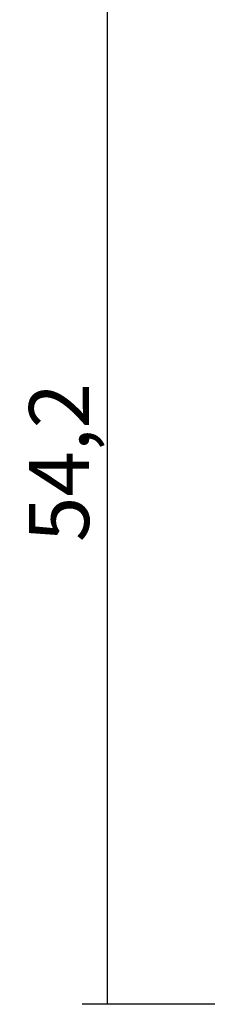
# Model space of a CAD drawing. Units: millimetres. Extents: x 0 to 2873, y -1921 to -50.
# Drawn here: x 2751 to 2761, y -1520 to -1471 of the extents above; entities that cross this region are included whole.
import ezdxf

# ---------------------------------------------------------------- set-up
doc = ezdxf.new("R2010")
doc.units = ezdxf.units.MM
doc.header["$PDMODE"] = 3
doc.header["$PDSIZE"] = -0.5
doc.layers.add('CrossSectionsDim', color=3, linetype='Continuous')
doc.styles.add('CrossSection', font='simplex.shx', dxfattribs={"height": 3})
doc.dimstyles.new('CrossSection', dxfattribs={"dimtxt": 3, "dimasz": 3, "dimexe": 1.25, "dimexo": 0.625, "dimtad": 1, "dimdec": 1, "dimtxsty": 'CrossSection', "dimblk": 'NONE', "dimcen": 2.5, "dimclrd": 256, "dimclre": 256, "dimadec": 0, "dimazin": 2, "dimtfac": 1, "dimtdec": 4, "dimtofl": 0, "dimtmove": 0, "dimatfit": 3, "dimfxl": 1, "dimtolj": 1, "dimtzin": 0, "dimarcsym": 0})

# ---------------------------------------------------------------- blocks, each defined once
blk = doc.blocks.new('*D192')
at = {"layer": 'CrossSectionsDim', "lineweight": -2}
for p, q in [((-81.625, -1465.8), (-88.25, -1465.8)), ((-87, -1465.8), (-87, -1520)), ((-81.625, -1520), (-88.25, -1520))]:
    blk.add_line(p, q, dxfattribs=at)
at = {"layer": 'Defpoints', "color": 0}
for p in [(-81, -1465.8), (-87, -1520), (-81, -1520)]:
    blk.add_point(p, dxfattribs=at)
at = {"layer": 'CrossSectionsDim', "color": 0, "insert": (-89.411, -1492.9), "char_height": 3, "attachment_point": 5, "rotation": 90, "style": 'CrossSection'}
blk.add_mtext('\\A1;54,2', dxfattribs=at)
blk = doc.blocks.new('_NONE')
blk = doc.blocks.new('*D130')
at = {"layer": 'CrossSectionsDim', "lineweight": -2}
for p, q in [((2760.275, -1465.8), (2753.65, -1465.8)), ((2754.9, -1465.8), (2754.9, -1520)), ((2760.275, -1520), (2753.65, -1520))]:
    blk.add_line(p, q, dxfattribs=at)
at = {"layer": 'Defpoints', "color": 0}
for p in [(2760.9, -1465.8), (2754.9, -1520), (2760.9, -1520)]:
    blk.add_point(p, dxfattribs=at)
at = {"layer": 'CrossSectionsDim', "color": 0, "insert": (2752.489, -1492.9), "char_height": 3, "attachment_point": 5, "rotation": 90, "style": 'CrossSection'}
blk.add_mtext('\\A1;54,2', dxfattribs=at)
blk = doc.blocks.new('CS_4VERT2', base_point=(0, -520))
at = {"layer": 'CrossSectionsDim'}
dim = blk.add_linear_dim(base=(-87, -1520), p1=(-81, -1465.8), p2=(-81, -1520), angle=90, dimstyle='CrossSection', override={"dimpost": '<>'}, dxfattribs=at)
dim.commit()
dim.dimension.update_dxf_attribs({"geometry": '*D192', "text_midpoint": (-87, -1492.9), "dimtype": 160})

msp = doc.modelspace()

# ---------------------------------------------------------------- block references
msp.add_blockref('CS_4VERT2', (2841.9, -520))

# ---------------------------------------------------------------- dimensions: what is measured, and where the dimension line sits
at = {"layer": 'CrossSectionsDim'}
dim = msp.add_linear_dim(base=(2754.9, -1520), p1=(2760.9, -1465.8), p2=(2760.9, -1520), angle=90, dimstyle='CrossSection', override={"dimpost": '<>'}, dxfattribs=at)
dim.commit()
dim.dimension.update_dxf_attribs({"geometry": '*D130', "text_midpoint": (2754.9, -1492.9), "dimtype": 160})

doc.saveas('drawing.dxf')
